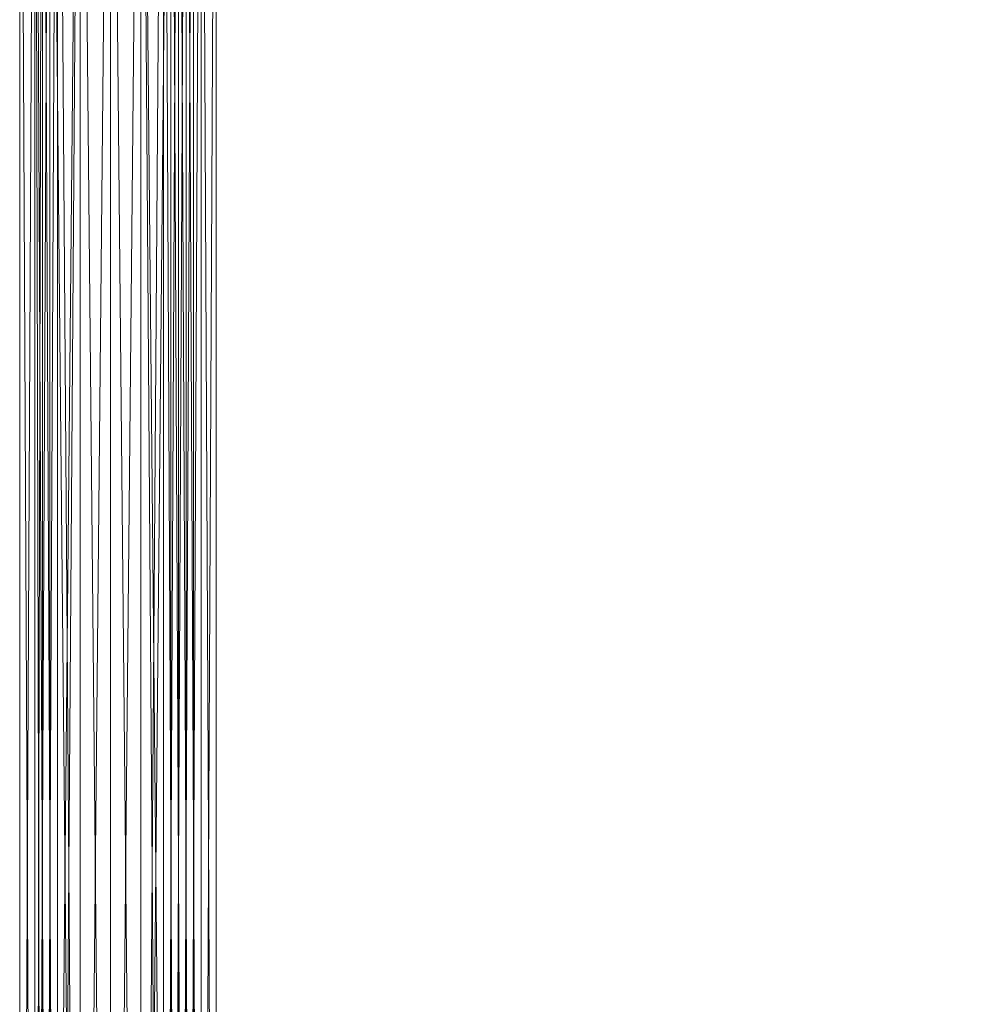
# Model space of a CAD drawing. Units: millimetres. Extents: x 329844 to 359044, y 89143 to 95024.
# Drawn here: x 351521 to 351582, y 91264 to 91327 of the extents above; entities that cross this region are included whole.
import ezdxf

# ---------------------------------------------------------------- set-up
doc = ezdxf.new("R2010")
doc.units = ezdxf.units.MM
doc.layers.add('МАФЫ НАШИ', color=7, linetype='Continuous', lineweight=25)

# ---------------------------------------------------------------- blocks, each defined once
blk = doc.blocks.new('епнрьд')
at = {"layer": 'МАФЫ НАШИ', "lineweight": 13}
for points in [[(14671.054, -1756.096), (14671.054, -2115.611), (14671.054, -1756.096), (14671.054, -2115.611), (14671.054, -2146.603), (14671.054, -2115.611), (14671.054, -2146.603), (14671.054, -2179.503), (14671.054, -2146.603), (14671.054, -2179.503), (14671.054, -2213.357), (14671.054, -2179.503), (14671.054, -2213.357), (14671.054, -2418.385)], [(14667.716, -2213.357), (14668.67, -2411.233), (14667.716, -2213.357)], [(14668.67, -2213.357), (14668.67, -2411.233), (14668.67, -2213.357)], [(14669.623, -2213.357), (14668.67, -2411.233), (14669.623, -2213.357), (14669.623, -2411.233), (14669.623, -2213.357), (14669.623, -2411.233), (14669.623, -2213.357)], [(14668.67, -2213.357), (14669.623, -2411.233), (14668.67, -2213.357), (14667.716, -2411.233), (14668.67, -2213.357)], [(14667.716, -2213.357), (14667.716, -2411.233)], [(14670.1, -2438.888), (14670.1, -2439.365), (14670.1, -2407.419), (14670.1, -2439.365), (14670.1, -2437.935), (14670.1, -2407.419), (14671.054, -2407.419), (14671.054, -2213.357), (14670.1, -2407.419), (14671.054, -2213.357), (14670.1, -2213.357), (14670.1, -2175.689), (14671.054, -2213.357), (14670.1, -2175.689)], [(14671.054, -2175.689), (14671.054, -2213.357), (14671.054, -2407.419), (14671.054, -2213.357), (14671.054, -2407.419), (14671.054, -2411.233), (14671.054, -2433.643), (14671.054, -2427.445), (14671.054, -2411.233), (14671.054, -2427.445), (14671.054, -2419.816), (14670.1, -2419.816), (14671.054, -2419.816), (14671.054, -2411.233), (14670.1, -2419.816)], [(14661.041, -2213.357), (14662.471, -2411.233), (14661.041, -2213.357)], [(14662.471, -2213.357), (14662.471, -2411.233), (14662.471, -2213.357)], [(14664.378, -2213.357), (14662.471, -2411.233), (14664.378, -2213.357), (14664.378, -2411.233)], [(14660.564, -2411.233), (14660.564, -2213.357), (14662.471, -2213.357), (14660.564, -2411.233), (14662.471, -2213.357), (14664.378, -2411.233), (14662.471, -2213.357), (14664.378, -2213.357), (14665.332, -2207.635), (14665.332, -2202.39), (14664.378, -2213.357), (14665.332, -2202.39), (14664.378, -2191.424)], [(14670.1, -2175.689), (14670.1, -2213.357), (14670.1, -2175.689), (14670.1, -2213.357), (14670.1, -2407.419), (14670.1, -2438.412), (14670.1, -2437.458), (14670.1, -2407.419), (14670.1, -2437.458), (14670.1, -2408.849), (14671.054, -2408.849), (14670.1, -2408.849), (14670.1, -2407.419), (14671.054, -2408.849)], [(14668.193, -2213.357), (14667.239, -2212.403), (14666.286, -2213.357), (14667.239, -2212.403), (14667.239, -2211.926), (14666.286, -2213.357), (14664.378, -2411.233), (14666.286, -2213.357), (14664.378, -2213.357), (14663.425, -2207.635), (14663.425, -2202.39), (14664.378, -2213.357), (14663.425, -2202.39), (14664.378, -2191.424), (14664.378, -2213.357), (14662.471, -2213.357), (14664.378, -2411.233), (14662.471, -2213.357), (14661.041, -2411.233), (14662.471, -2213.357), (14661.041, -2213.357), (14661.041, -2411.233)], [(14660.564, -2213.357), (14659.61, -2411.233), (14660.564, -2213.357)], [(14659.61, -2213.357), (14659.61, -2411.233), (14659.61, -2213.357)], [(14658.657, -2213.357), (14659.61, -2411.233), (14658.657, -2213.357), (14658.657, -2411.233), (14658.657, -2213.357), (14658.657, -2411.233), (14658.657, -2213.357)], [(14659.61, -2213.357), (14658.657, -2411.233), (14659.61, -2213.357), (14660.564, -2411.233), (14659.61, -2213.357)], [(14660.564, -2213.357), (14660.564, -2411.233)], [(14667.716, -2411.233), (14667.716, -2213.357), (14666.286, -2213.357), (14667.716, -2411.233), (14666.286, -2213.357), (14665.332, -2211.926), (14665.332, -2212.403), (14666.286, -2213.357), (14665.332, -2212.403), (14664.378, -2213.357), (14665.332, -2211.926), (14665.332, -2210.496), (14665.332, -2211.926), (14664.378, -2213.357), (14665.332, -2210.496), (14666.762, -2207.635), (14665.332, -2207.635), (14665.332, -2210.496), (14665.332, -2207.635)], [(14668.193, -2411.233), (14668.193, -2213.357), (14666.286, -2213.357), (14668.193, -2411.233), (14666.286, -2213.357), (14664.378, -2411.233), (14666.286, -2213.357), (14664.378, -2213.357), (14662.471, -2207.635), (14664.378, -2213.357), (14662.471, -2210.496), (14662.471, -2207.635), (14662.471, -2210.496), (14662.471, -2207.635), (14661.517, -2207.635), (14662.471, -2210.496), (14663.425, -2210.496), (14662.471, -2207.635), (14663.425, -2207.635), (14663.425, -2210.496), (14663.425, -2207.635)], [(14662.471, -2411.233), (14662.471, -2213.357)], [(14660.564, -2213.357), (14662.471, -2411.233), (14660.564, -2213.357)], [(14661.041, -2213.357), (14660.087, -2411.233), (14661.041, -2213.357)], [(14660.087, -2213.357), (14660.087, -2411.233), (14660.087, -2213.357)], [(14659.61, -2213.357), (14660.087, -2411.233), (14659.61, -2213.357), (14659.61, -2411.233), (14659.61, -2213.357), (14659.61, -2411.233), (14659.61, -2213.357)], [(14660.087, -2213.357), (14659.61, -2411.233), (14660.087, -2213.357), (14661.041, -2411.233), (14660.087, -2213.357)], [(14661.041, -2213.357), (14661.041, -2411.233)], [(14668.193, -2411.233), (14668.193, -2213.357)], [(14669.146, -2213.357), (14668.193, -2411.233), (14669.146, -2213.357), (14670.1, -2411.233), (14669.146, -2213.357)], [(14670.1, -2213.357), (14670.1, -2411.233), (14670.1, -2213.357), (14670.1, -2411.233), (14670.1, -2213.357), (14669.146, -2411.233), (14670.1, -2213.357)], [(14669.146, -2213.357), (14669.146, -2411.233), (14669.146, -2213.357)], [(14668.193, -2213.357), (14669.146, -2411.233), (14668.193, -2213.357)], [(14669.623, -2212.403), (14669.623, -2211.926), (14669.623, -2212.403), (14669.146, -2213.357), (14669.623, -2211.926), (14669.623, -2212.403), (14669.146, -2213.357), (14669.623, -2211.926), (14669.146, -2213.357), (14669.146, -2212.403), (14668.193, -2213.357), (14669.146, -2212.403), (14668.193, -2212.403), (14668.193, -2213.357), (14666.286, -2411.233), (14668.193, -2213.357), (14666.286, -2213.357), (14666.286, -2411.233), (14666.286, -2213.357), (14664.378, -2213.357), (14666.286, -2411.233), (14664.378, -2213.357), (14664.378, -2411.233)], [(14671.054, -2411.233), (14670.1, -2213.357), (14671.054, -2411.233), (14671.054, -2213.357)], [(14664.378, -2411.233), (14664.378, -2213.357), (14666.286, -2411.233), (14664.378, -2213.357), (14666.286, -2213.357), (14666.286, -2411.233), (14666.286, -2213.357), (14667.716, -2213.357), (14666.286, -2411.233), (14667.716, -2213.357)], [(14662.471, -2411.233), (14662.471, -2213.357), (14664.378, -2213.357), (14662.471, -2411.233), (14664.378, -2213.357), (14664.378, -2411.233)], [(14671.054, -2411.233), (14671.054, -2437.935), (14671.054, -2433.643), (14670.1, -2433.643), (14671.054, -2433.643), (14671.054, -2427.445), (14670.1, -2433.643), (14670.1, -2427.445), (14670.1, -2419.816), (14670.1, -2411.233), (14670.1, -2213.357), (14670.1, -2407.419)], [(14671.054, -2213.357), (14671.054, -2418.385), (14671.054, -2213.357)]]:
    blk.add_lwpolyline(points, dxfattribs=at)
for points in [[(14670.1, -2213.357), (14670.1, -2175.689), (14670.1, -2213.357), (14670.1, -2407.419)], [(14671.054, -2213.357), (14671.054, -2407.419), (14671.054, -2213.357), (14671.054, -2175.689)], [(14659.61, -2411.233), (14660.564, -2213.357), (14659.61, -2213.357), (14659.61, -2411.233), (14659.61, -2213.357), (14658.657, -2411.233)], [(14658.657, -2411.233), (14659.61, -2213.357), (14658.657, -2213.357), (14658.657, -2411.233), (14658.657, -2213.357), (14658.657, -2411.233), (14658.657, -2213.357), (14658.657, -2411.233), (14658.657, -2213.357), (14659.61, -2411.233)], [(14659.61, -2411.233), (14658.657, -2213.357), (14659.61, -2213.357), (14659.61, -2411.233), (14659.61, -2213.357), (14660.564, -2411.233)], [(14660.087, -2411.233), (14661.041, -2213.357), (14660.087, -2213.357), (14660.087, -2411.233), (14660.087, -2213.357), (14659.61, -2411.233)], [(14659.61, -2411.233), (14660.087, -2213.357), (14659.61, -2213.357), (14659.61, -2411.233), (14659.61, -2213.357), (14659.61, -2411.233), (14659.61, -2213.357), (14659.61, -2411.233), (14659.61, -2213.357), (14660.087, -2411.233)], [(14660.087, -2411.233), (14659.61, -2213.357), (14660.087, -2213.357), (14660.087, -2411.233), (14660.087, -2213.357), (14661.041, -2411.233)], [(14660.564, -2411.233), (14662.471, -2213.357), (14660.564, -2213.357), (14660.564, -2411.233), (14660.564, -2213.357), (14659.61, -2411.233)], [(14660.564, -2411.233), (14659.61, -2213.357), (14660.564, -2213.357), (14660.564, -2411.233), (14660.564, -2213.357), (14662.471, -2411.233)], [(14661.041, -2411.233), (14662.471, -2213.357), (14661.041, -2213.357), (14661.041, -2411.233), (14661.041, -2213.357), (14660.087, -2411.233)], [(14661.041, -2411.233), (14660.087, -2213.357), (14661.041, -2213.357), (14661.041, -2411.233), (14661.041, -2213.357), (14662.471, -2411.233)], [(14662.471, -2411.233), (14664.378, -2213.357), (14662.471, -2213.357), (14662.471, -2411.233), (14662.471, -2213.357), (14660.564, -2411.233)], [(14662.471, -2411.233), (14660.564, -2213.357), (14662.471, -2213.357), (14662.471, -2411.233), (14662.471, -2213.357), (14664.378, -2411.233)], [(14662.471, -2411.233), (14664.378, -2213.357), (14662.471, -2213.357), (14662.471, -2411.233), (14662.471, -2213.357), (14661.041, -2411.233)], [(14662.471, -2411.233), (14661.041, -2213.357), (14662.471, -2213.357), (14662.471, -2411.233), (14662.471, -2213.357), (14664.378, -2411.233)], [(14664.378, -2411.233), (14664.378, -2213.357), (14662.471, -2411.233)], [(14664.378, -2411.233), (14662.471, -2213.357), (14664.378, -2213.357)], [(14664.378, -2411.233), (14664.378, -2213.357), (14662.471, -2411.233)], [(14664.378, -2411.233), (14662.471, -2213.357), (14664.378, -2213.357)], [(14664.378, -2411.233), (14664.378, -2213.357), (14666.286, -2411.233)], [(14666.286, -2411.233), (14664.378, -2213.357), (14666.286, -2213.357), (14666.286, -2411.233), (14666.286, -2213.357), (14668.193, -2411.233)], [(14666.286, -2411.233), (14668.193, -2213.357), (14666.286, -2213.357), (14666.286, -2411.233), (14666.286, -2213.357), (14664.378, -2411.233)], [(14664.378, -2411.233), (14666.286, -2213.357), (14664.378, -2213.357)], [(14664.378, -2411.233), (14664.378, -2213.357), (14666.286, -2411.233)], [(14666.286, -2411.233), (14664.378, -2213.357), (14666.286, -2213.357), (14666.286, -2411.233), (14666.286, -2213.357), (14667.716, -2411.233)], [(14666.286, -2411.233), (14667.716, -2213.357), (14666.286, -2213.357), (14666.286, -2411.233), (14666.286, -2213.357), (14664.378, -2411.233)], [(14664.378, -2411.233), (14666.286, -2213.357), (14664.378, -2213.357)], [(14668.193, -2411.233), (14666.286, -2213.357), (14668.193, -2213.357), (14668.193, -2411.233), (14668.193, -2213.357), (14669.146, -2411.233)], [(14668.193, -2411.233), (14669.146, -2213.357), (14668.193, -2213.357), (14668.193, -2411.233), (14668.193, -2213.357), (14666.286, -2411.233)], [(14667.716, -2411.233), (14666.286, -2213.357), (14667.716, -2213.357), (14667.716, -2411.233), (14667.716, -2213.357), (14668.67, -2411.233)], [(14667.716, -2411.233), (14668.67, -2213.357), (14667.716, -2213.357), (14667.716, -2411.233), (14667.716, -2213.357), (14666.286, -2411.233)], [(14668.67, -2411.233), (14667.716, -2213.357), (14668.67, -2213.357), (14668.67, -2411.233), (14668.67, -2213.357), (14669.623, -2411.233)], [(14668.67, -2411.233), (14669.623, -2213.357), (14668.67, -2213.357), (14668.67, -2411.233), (14668.67, -2213.357), (14667.716, -2411.233)], [(14669.146, -2411.233), (14668.193, -2213.357), (14669.146, -2213.357), (14669.146, -2411.233), (14669.146, -2213.357), (14670.1, -2411.233)], [(14669.146, -2411.233), (14670.1, -2213.357), (14669.146, -2213.357), (14669.146, -2411.233), (14669.146, -2213.357), (14668.193, -2411.233)], [(14669.623, -2411.233), (14668.67, -2213.357), (14669.623, -2213.357), (14669.623, -2411.233), (14669.623, -2213.357), (14669.623, -2411.233), (14669.623, -2213.357), (14669.623, -2411.233), (14669.623, -2213.357), (14668.67, -2411.233)], [(14670.1, -2411.233), (14669.146, -2213.357), (14670.1, -2213.357), (14670.1, -2411.233), (14670.1, -2213.357), (14670.1, -2411.233), (14670.1, -2213.357), (14670.1, -2411.233), (14670.1, -2213.357), (14669.146, -2411.233)], [(14670.1, -2411.233), (14671.054, -2411.233), (14670.1, -2213.357)], [(14670.1, -2213.357), (14671.054, -2411.233), (14671.054, -2213.357)], [(14670.1, -2213.357), (14671.054, -2213.357), (14670.1, -2407.419)], [(14670.1, -2407.419), (14671.054, -2213.357), (14671.054, -2407.419)], [(14670.1, -2411.233), (14670.1, -2213.357), (14670.1, -2407.419)], [(14671.054, -2213.357), (15147.387, -2213.357), (15147.387, -2418.385), (14671.054, -2213.357), (15147.387, -2418.385), (14671.054, -2418.385), (15147.387, -2418.385), (15147.387, -2421.723), (14671.054, -2418.385), (15147.387, -2421.723), (14671.054, -2421.723), (15147.387, -2421.723), (15147.387, -2425.061), (14671.054, -2421.723), (14671.054, -2422.2), (14671.054, -2418.385), (14671.054, -2422.2), (14671.054, -2418.385)], [(14671.054, -2418.385), (15147.387, -2418.385), (14671.054, -2213.357)], [(14671.054, -2213.357), (15147.387, -2213.357), (14671.054, -2418.385)], [(14671.054, -2418.385), (14671.054, -2422.2), (14671.054, -2418.385), (14671.054, -2213.357)], [(14671.054, -2411.233), (14671.054, -2407.419), (14671.054, -2213.357)]]:
    blk.add_lwpolyline(points, close=True, dxfattribs=at)

msp = doc.modelspace()

# ---------------------------------------------------------------- block references
at = {"layer": 'МАФЫ НАШИ'}
msp.add_blockref('епнрьд', (336862.278, 93585.227), dxfattribs=at)

doc.saveas('drawing.dxf')
